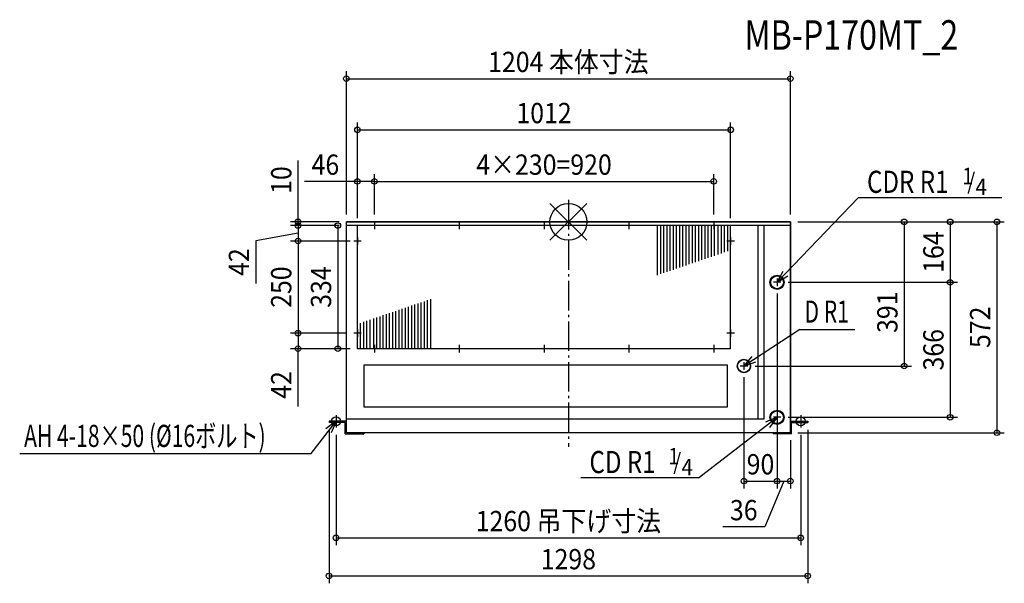
# Model space of a CAD drawing. Extents: x -1488 to 1182, y -981 to 549.
import ezdxf
from ezdxf.enums import TextEntityAlignment as Align

# ---------------------------------------------------------------- set-up
doc = ezdxf.new("R2010")
doc.units = 0
doc.header["$LTSCALE"] = 20
doc.header["$PDMODE"] = 3
doc.header["$PDSIZE"] = -2
doc.linetypes.add('DASHDOT', pattern=[5.5, 4, -0.6, 0.3, -0.6])
doc.layers.get('DEFPOINTS').update_dxf_attribs({"linetype": 'CONTINUOUS'})
for name, color, linetype in [('ARRANGE', 1, 'CONTINUOUS'), ('BASIS', 6, 'DASHDOT'), ('DETAIL', 5, 'CONTINUOUS'), ('ETC', 61, 'CONTINUOUS'), ('FIX', 11, 'CONTINUOUS'), ('NOTE', 4, 'CONTINUOUS'), ('OUTLINE', 3, 'CONTINUOUS'), ('SIZE', 30, 'CONTINUOUS')]:
    doc.layers.add(name, color=color, linetype=linetype)
doc.styles.get("Standard").update_dxf_attribs({"font": 'SIMPLEX', "width": 0.9, "bigfont": 'BIGFONT'})
doc.styles.add('STANDARD1', font='MONOTXT', dxfattribs={"bigfont": 'BIGFONT'})

msp = doc.modelspace()

# ---------------------------------------------------------------- linework, layer by layer
at = {"layer": 'ARRANGE', "color": 1, "linetype": 'CONTINUOUS'}
for p, q in [((50, 49.6), (-50, -49.6)), ((50, -49.5), (-50, 49.5))]:
    msp.add_line(p, q, dxfattribs=at)
msp.add_circle((0, 0), 50, dxfattribs=at)
at = {"layer": 'BASIS', "color": 6, "linetype": 'DASHDOT'}
msp.add_line((0, 59.7), (0, -610.7), dxfattribs=at)
at = {"layer": 'DEFPOINTS', "color": 7, "linetype": 'CONTINUOUS'}
for p in [(602, 388.4), (440, 249.7), (-526, 109.8), (394, 109.8), (-733.2, -10), (-602, 0), (-602, 0), (-602, -10), (-602, -10), (-602, -10), (-572, -10), (-572, -10), (-526, 0), (-526, 0), (394, 0), (440, -10), (602, 0), (602, 0), (602, 0), (602, 0), (-733.2, -52), (-572, -52), (-572, -52), (566, -174.2), (566, -174.2), (576.2, -164), (576.2, -164), (1035.4, -164), (-733.2, -302), (-582.2, -302), (-582.2, -302), (-733.2, -344), (-625.3, -344), (-572, -344), (-572, -344), (486.2, -391), (910.5, -391), (476, -401.2), (576.2, -530), (1035.4, -530), (-649, -544), (-630, -557.7), (630, -557.7), (649, -544), (602, -572), (602, -572), (1162.1, -572), (566, -703.1), (602, -703.1), (630, -857.2), (649, -960.5)]:
    msp.add_point(p, dxfattribs=at)
at = {"layer": 'DETAIL', "color": 5, "linetype": 'CONTINUOUS'}
for p, q in [((602, 0), (-602, 0)), ((-602, -572), (-602, 0)), ((602, -10), (-602, -10)), ((-572, -344), (-572, -10)), ((241.2, -10), (241.2, -144.3)), ((249.8, -10), (249.8, -141.3)), ((258.4, -10), (258.4, -138.4)), ((267, -10), (267, -135.5)), ((275.5, -10), (275.5, -132.6)), ((284.1, -10), (284.1, -129.7)), ((292.7, -10), (292.7, -126.7)), ((301.3, -10), (301.3, -123.8)), ((309.9, -10), (309.9, -120.9)), ((318.4, -10), (318.4, -118)), ((327, -10), (327, -115.1)), ((335.6, -10), (335.6, -112.2)), ((344.2, -10), (344.2, -109.2)), ((352.8, -10), (352.8, -106.3)), ((361.3, -10), (361.3, -103.4)), ((369.9, -10), (369.9, -100.5)), ((378.5, -10), (378.5, -97.6)), ((387.1, -10), (387.1, -94.7)), ((395.7, -10), (395.7, -91.7)), ((405.7, -10), (405.7, -88.3)), ((414.3, -10), (414.3, -85.4)), ((422.8, -10), (422.8, -82.5)), ((431.4, -10), (431.4, -79.6)), ((440, -344), (440, -10)), ((513.5, -10), (513.5, -535.3)), ((529.8, -10), (529.8, -535.3)), ((602, -572), (602, 0)), ((-381.8, -344), (-381.8, -212.7)), ((-373.2, -344), (-373.2, -209.7)), ((-459, -344), (-459, -238.9)), ((-450.4, -344), (-450.4, -236)), ((-441.9, -344), (-441.9, -233.1)), ((-433.3, -344), (-433.3, -230.2)), ((-424.7, -344), (-424.7, -227.3)), ((-416.1, -344), (-416.1, -224.3)), ((-407.5, -344), (-407.5, -221.4)), ((-399, -344), (-399, -218.5)), ((-390.4, -344), (-390.4, -215.6)), ((-537.7, -344), (-537.7, -265.7)), ((-527.7, -344), (-527.7, -262.3)), ((-519.1, -344), (-519.1, -259.3)), ((-510.5, -344), (-510.5, -256.4)), ((-501.9, -344), (-501.9, -253.5)), ((-493.3, -344), (-493.3, -250.6)), ((-484.8, -344), (-484.8, -247.7)), ((-476.2, -344), (-476.2, -244.8)), ((-467.6, -344), (-467.6, -241.8)), ((-563.4, -344), (-563.4, -274.4)), ((-554.8, -344), (-554.8, -271.5)), ((-546.3, -344), (-546.3, -268.6)), ((440, -344), (-572, -344)), ((-649, -541), (-649, -544)), ((-602, -541), (-649, -541)), ((-605, -544), (-649, -544)), ((-605, -575), (-605, -544)), ((529.8, -535.3), (-602, -535.3)), ((602, -541), (649, -541)), ((605, -544), (649, -544)), ((605, -575), (605, -544)), ((649, -541), (649, -544)), ((-605, -575), (-555, -575)), ((602, -572), (-602, -572)), ((-602, -572), (-555, -572)), ((-602, -572), (-555, -572)), ((-555, -572), (-555, -575)), ((555, -572), (555, -575)), ((602, -572), (555, -572)), ((602, -572), (555, -572)), ((605, -575), (555, -575))]:
    msp.add_line(p, q, dxfattribs=at)
msp.add_lwpolyline([(-553.5, -387.6), (430.9, -387.6), (430.9, -502.3), (-553.5, -502.3)], close=True, dxfattribs=at)
for centre, radius in [((566, -164), 19.3), ((566, -164), 17.3), ((476, -391), 18.3), ((476, -391), 17.3), ((566, -530), 19.3), ((566, -530), 17.3)]:
    msp.add_circle(centre, radius, dxfattribs=at)
at = {"layer": 'FIX', "color": 11, "linetype": 'CONTINUOUS'}
for centre in [(-630, -541), (630, -541)]:
    msp.add_circle(centre, 12.4, dxfattribs=at)
at = {"layer": 'NOTE', "color": 4, "linetype": 'CONTINUOUS'}
for p, q in [((786.1, 65.6), (566, -164)), ((1175.7, 65.6), (786.1, 65.6)), ((-526, 0.2), (-526, -20.2)), ((-296, 0.2), (-296, -20.2)), ((-66, 0.2), (-66, -20.2)), ((164, 0.2), (164, -20.2)), ((394, 0.2), (394, -20.2)), ((-515.8, -10), (-536.2, -10)), ((-285.8, -10), (-306.2, -10)), ((-55.8, -10), (-76.2, -10)), ((174.2, -10), (153.8, -10)), ((404.2, -10), (383.8, -10)), ((-561.8, -52), (-582.2, -52)), ((-572, -41.8), (-572, -62.2)), ((450.2, -52), (429.8, -52)), ((440, -41.8), (440, -62.2)), ((566, -164), (582.3, -133.7)), ((566, -164), (595.3, -146)), ((566, -153.8), (566, -174.2)), ((576.2, -164), (555.8, -164)), ((-572, -291.8), (-572, -312.2)), ((440, -291.8), (440, -312.2)), ((627.3, -291.6), (476, -391)), ((627.3, -291.6), (776.4, -291.6)), ((-561.8, -302), (-582.2, -302)), ((450.2, -302), (429.8, -302)), ((-515.8, -344), (-536.2, -344)), ((-526, -333.8), (-526, -354.2)), ((-285.8, -344), (-306.2, -344)), ((-296, -333.8), (-296, -354.2)), ((-55.8, -344), (-76.2, -344)), ((-66, -333.8), (-66, -354.2)), ((174.2, -344), (153.8, -344)), ((164, -333.8), (164, -354.2)), ((404.2, -344), (383.8, -344)), ((394, -333.8), (394, -354.2)), ((476, -391), (498.7, -365.1)), ((486.2, -391), (465.8, -391)), ((476, -391), (508.6, -379.9)), ((476, -380.8), (476, -401.2)), ((-630, -524.3), (-630, -557.7)), ((352.5, -694.7), (566, -530)), ((566, -530), (534.4, -543.5)), ((566, -530), (545.4, -557.5)), ((576.2, -530), (555.8, -530)), ((566, -519.8), (566, -540.2)), ((630, -524.3), (630, -557.7)), ((-697.7, -628.8), (-630, -541)), ((-630, -541), (-657.5, -561.6)), ((-613.3, -541), (-646.7, -541)), ((-630, -541), (-643.5, -572.6)), ((613.3, -541), (646.7, -541)), ((-1487.9, -628.8), (-697.7, -628.8)), ((352.5, -694.7), (33.4, -694.7))]:
    msp.add_line(p, q, dxfattribs=at)
at = {"layer": 'OUTLINE', "color": 3, "linetype": 'CONTINUOUS'}
for p, q in [((-602, 0), (602, 0)), ((-602, -572), (-602, 0)), ((602, 0), (602, -572)), ((602, -572), (-602, -572))]:
    msp.add_line(p, q, dxfattribs=at)
at = {"layer": 'SIZE', "color": 30, "linetype": 'CONTINUOUS'}
for p, q in [((-602, 20), (-602, 408.4)), ((602, 20), (602, 408.4)), ((-602, 388.4), (602, 388.4)), ((-572, 10), (-572, 269.7)), ((440, 10), (440, 269.7)), ((-572, 249.7), (440, 249.7)), ((-733.2, 0), (-733.2, 166.7)), ((-572, 109.8), (-715.8, 109.8)), ((-572, 10), (-572, 129.8)), ((-526, 109.8), (-572, 109.8)), ((-526, 20), (-526, 129.8)), ((-526, 20), (-526, 129.8)), ((-526, 109.8), (394, 109.8)), ((394, 20), (394, 129.8)), ((-622, 0), (-753.2, 0)), ((-622, -10), (-753.2, -10)), ((-622, -10), (-753.2, -10)), ((-733.2, -10), (-733.2, 0)), ((-733.2, -10), (-733.2, -40)), ((-733.2, -10), (-733.2, -52)), ((-622, -10), (-645.3, -10)), ((-625.3, -10), (-625.3, -344)), ((622, 0), (1055.4, 0)), ((622, 0), (930.5, 0)), ((622, 0), (1182.1, 0)), ((910.5, 0), (910.5, -391)), ((1035.4, 0), (1035.4, -164)), ((1162.1, 0), (1162.1, -572)), ((-733.2, -31), (-847.9, -51)), ((-847.9, -51), (-847.9, -167.1)), ((-592, -52), (-753.2, -52)), ((-592, -52), (-753.2, -52)), ((-733.2, -52), (-733.2, -302)), ((596.2, -164), (1055.4, -164)), ((596.2, -164), (1055.4, -164)), ((1035.4, -164), (1035.4, -530)), ((566, -194.2), (566, -723.1)), ((566, -194.2), (566, -723.1)), ((-602.2, -302), (-753.2, -302)), ((-602.2, -302), (-753.2, -302)), ((-733.2, -302), (-733.2, -344)), ((-592, -344), (-753.2, -344)), ((-733.2, -500.5), (-733.2, -344)), ((-592, -344), (-645.3, -344)), ((506.2, -391), (930.5, -391)), ((476, -421.2), (476, -723.1)), ((596.2, -530), (1055.4, -530)), ((-649, -564), (-649, -980.5)), ((-630, -577.7), (-630, -877.2)), ((622, -572), (1182.1, -572)), ((630, -577.7), (630, -877.2)), ((649, -564), (649, -980.5)), ((602, -592), (602, -723.1)), ((476, -703.1), (566, -703.1)), ((584, -703.1), (532.5, -827.5)), ((566, -703.1), (602, -703.1)), ((532.5, -827.5), (418.7, -827.5)), ((-630, -857.2), (630, -857.2)), ((-649, -960.5), (649, -960.5))]:
    msp.add_line(p, q, dxfattribs=at)
for centre in [(-602, 388.4), (602, 388.4), (-572, 249.7), (440, 249.7), (-572, 109.8), (-526, 109.8), (-526, 109.8), (394, 109.8), (-733.2, 0), (910.5, 0), (1035.4, 0), (1162.1, 0), (-733.2, -10), (-733.2, -10), (-625.3, -10), (-733.2, -52), (-733.2, -52), (1035.4, -164), (1035.4, -164), (-733.2, -302), (-733.2, -302), (-733.2, -344), (-625.3, -344), (910.5, -391), (1035.4, -530), (1162.1, -572), (476, -703.1), (566, -703.1), (566, -703.1), (602, -703.1), (-630, -857.2), (630, -857.2), (-649, -960.5), (649, -960.5)]:
    msp.add_circle(centre, 7.5, dxfattribs=at)

# ---------------------------------------------------------------- texts
at = {"layer": 'ETC', "color": 61, "linetype": 'CONTINUOUS', "width": 0.8}
msp.add_text('MB-P170MT_2', height=80, rotation=0, dxfattribs=at).set_placement((477.5, 467.1))
at = {"layer": 'NOTE', "color": 4, "linetype": 'CONTINUOUS'}
for s, height, width, p in [('CDR R1', 60, 0.8, (809.8, 78.7)), ('1', 44.8, 0.9, (1067.9, 102.1)), ('/', 44.8, 0.9, (1081.7, 87.6)), ('4', 44.8, 0.9, (1104.2, 72.6)), ('1', 44.8, 0.9, (270.6, -658.2)), ('CD R1', 60, 0.8, (57.1, -681.6)), ('/', 44.8, 0.9, (284.4, -672.7)), ('4', 44.8, 0.9, (307, -687.7))]:
    msp.add_text(s, height=height, dxfattribs=dict(at, width=width)).set_placement(p)
at = {"layer": 'NOTE', "color": 4, "linetype": 'CONTINUOUS', "style": 'STANDARD1', "width": 0.7}
for s, p in [('D R1', (640.3, -273.4)), ('AH 4-18×50 (%%C16ボルト)', (-1476, -610.6))]:
    msp.add_text(s, height=60, rotation=360, dxfattribs=at).set_placement(p)
at = {"layer": 'SIZE', "color": 30, "linetype": 'CONTINUOUS', "width": 0.9}
for s, p in [('1204 本体寸法', (0, 406.4)), ('1012', (-66, 267.7)), ('46', (-658.9, 127.8)), ('4×230=920', (-66, 127.8)), ('90', (521, -685.1)), ('36', (475.6, -809.5)), ('1260 吊下げ寸法', (0, -839.2)), ('1298', (0, -942.5))]:
    msp.add_text(s, height=55, dxfattribs=at).set_placement(p, align=Align.CENTER)
for s, p in [('10', (-751.2, 113.4)), ('164', (1017.4, -82)), ('42', (-865.9, -109.1)), ('250', (-751.2, -177)), ('334', (-643.3, -177)), ('391', (892.5, -245.1)), ('572', (1144.1, -286)), ('366', (1017.4, -347)), ('42', (-751.2, -442.4))]:
    msp.add_text(s, height=55, rotation=90, dxfattribs=at).set_placement(p, align=Align.CENTER)

doc.saveas('drawing.dxf')
